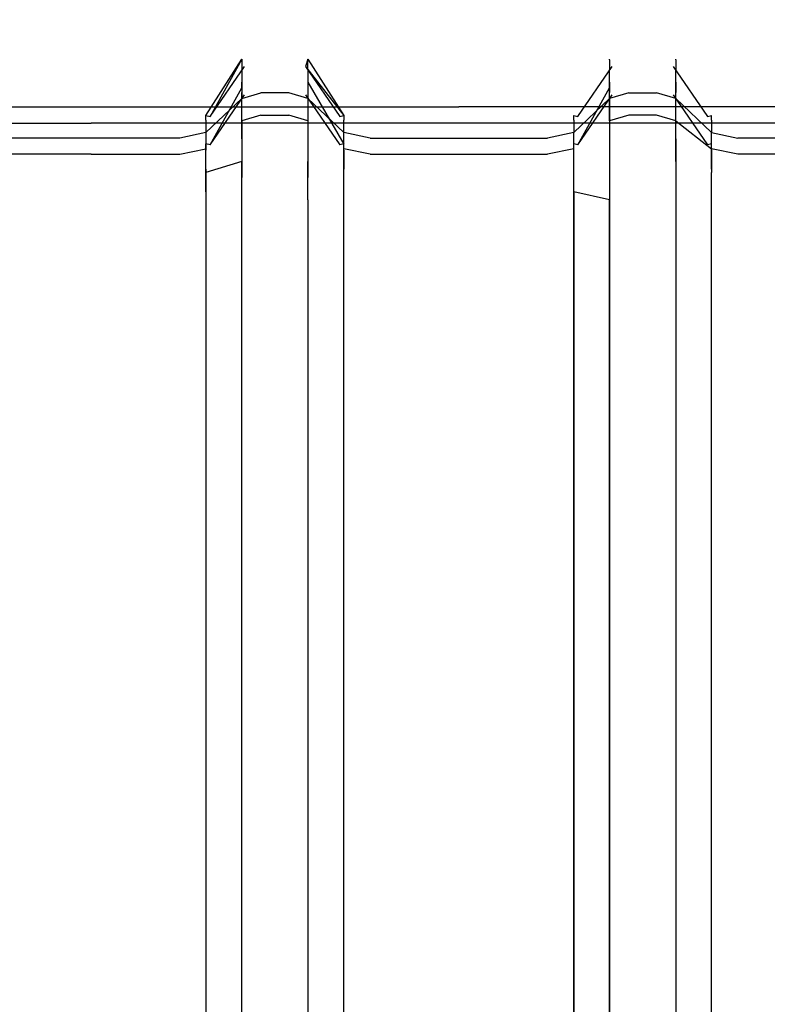
# Model space of a CAD drawing. Units: inches. Extents: x 0 to 1060, y -507 to 0.
# Drawn here: x 735 to 785, y -309 to -243 of the extents above; entities that cross this region are included whole.
import ezdxf

# ---------------------------------------------------------------- set-up
doc = ezdxf.new("R2010")
doc.units = ezdxf.units.IN
doc.header["$MEASUREMENT"] = 0
doc.layers.add('WKLAD', color=254, linetype='Continuous')

msp = doc.modelspace()

# ---------------------------------------------------------------- linework, layer by layer
at = {"layer": 'WKLAD'}
for points, invisible_edges in [([(730.647, -240.923, 22.432), (739.515, -246.138, 21.036), (739.515, -240.257, 22.611), (733.085, -239.084, 22.925)], 15), ([(739.515, -246.138, 21.036), (748.367, -240.923, 22.432), (745.929, -239.084, 22.925), (739.515, -240.257, 22.611)], 15), ([(739.515, -245.991, 19.132), (739.515, -240.257, 20.61), (745.929, -239.084, 20.924), (748.367, -240.923, 20.432)], 15), ([(755.295, -240.923, 20.432), (757.733, -239.084, 20.924), (764.162, -240.257, 20.61), (764.162, -245.991, 19.132)], 15), ([(755.295, -240.923, 22.432), (764.162, -246.138, 21.036), (764.162, -240.257, 22.611), (757.733, -239.084, 22.925)], 15), ([(764.162, -246.138, 21.036), (773.014, -240.923, 22.432), (770.576, -239.084, 22.925), (764.162, -240.257, 22.611)], 15), ([(764.162, -245.991, 19.132), (764.162, -240.257, 20.61), (770.576, -239.084, 20.924), (773.014, -240.923, 20.432)], 15), ([(779.942, -240.923, 22.432), (788.81, -246.138, 21.036), (788.81, -240.257, 22.611), (782.38, -239.084, 22.925)], 15), ([(714.867, -245.991, 19.132), (730.647, -240.923, 20.432), (739.515, -240.257, 20.61), (739.515, -245.991, 19.132)], 15), ([(764.162, -245.991, 19.132), (779.942, -240.923, 20.432), (788.81, -240.257, 20.61), (788.81, -245.991, 19.132)], 15), ([(730.647, -240.923, 22.432), (714.867, -246.138, 21.036), (739.515, -246.138, 21.036), (730.647, -240.923, 22.432)], 15), ([(764.162, -245.991, 19.132), (739.515, -245.991, 19.132), (755.295, -240.923, 20.432), (764.162, -245.991, 19.132)], 15), ([(755.295, -240.923, 20.432), (739.515, -245.991, 19.132), (748.367, -240.923, 20.432), (755.295, -240.923, 20.432)], 15), ([(748.367, -240.923, 22.432), (739.515, -246.138, 21.036), (755.295, -240.923, 22.432), (748.367, -240.923, 22.432)], 15), ([(755.295, -240.923, 22.432), (739.515, -246.138, 21.036), (764.162, -246.138, 21.036), (755.295, -240.923, 22.432)], 15), ([(779.942, -240.923, 20.432), (764.162, -245.991, 19.132), (773.014, -240.923, 20.432), (779.942, -240.923, 20.432)], 15), ([(773.014, -240.923, 22.432), (764.162, -246.138, 21.036), (779.942, -240.923, 22.432), (773.014, -240.923, 22.432)], 15), ([(779.942, -240.923, 22.432), (764.162, -246.138, 21.036), (788.81, -246.138, 21.036), (779.942, -240.923, 22.432)], 15), ([(750.896, -245.002, 35.92), (749.617, -245.618, 35.677), (749.618, -245.647, 78.322), (750.896, -245.034, 78.394)], 13), ([(749.617, -245.618, 35.677), (750.896, -245.002, 35.92), (751.252, -245.364, 34.643), (749.789, -246.096, 34.198)], 15), ([(750.896, -245.034, 78.394), (749.618, -245.647, 78.322), (749.618, -246.331, 80.814), (750.896, -245.779, 81.09)], 13), ([(751.252, -245.364, 34.643), (751.831, -245.979, 33.646), (749.789, -246.096, 34.198), (751.252, -245.364, 34.643)], 15), ([(752.765, -245.034, 78.394), (752.765, -245.002, 35.92), (750.896, -245.002, 35.92), (750.896, -245.034, 78.394)], 15), ([(752.765, -245.002, 35.92), (752.41, -245.364, 34.643), (751.252, -245.364, 34.643), (750.896, -245.002, 35.92)], 15), ([(752.765, -245.779, 81.09), (752.765, -245.034, 78.394), (750.896, -245.034, 78.394), (750.896, -245.779, 81.09)], 15), ([(751.252, -245.364, 34.643), (752.41, -245.364, 34.643), (751.831, -245.979, 33.646), (751.252, -245.364, 34.643)], 15), ([(752.41, -245.364, 34.643), (753.872, -246.096, 34.198), (753.231, -246.617, 33.399), (751.831, -245.979, 33.646)], 15), ([(753.872, -246.096, 34.198), (752.41, -245.364, 34.643), (752.765, -245.002, 35.92), (754.045, -245.618, 35.677)], 7), ([(752.765, -245.034, 78.394), (754.043, -245.647, 78.322), (754.045, -245.618, 35.677), (752.765, -245.002, 35.92)], 13), ([(752.765, -245.779, 81.09), (754.043, -246.33, 80.814), (754.043, -245.647, 78.322), (752.765, -245.034, 78.394)], 13), ([(774.264, -245.618, 35.677), (775.544, -245.002, 35.92), (775.899, -245.364, 34.643), (774.436, -246.096, 34.198)], 15), ([(775.544, -245.002, 35.92), (774.264, -245.618, 35.677), (774.265, -245.647, 78.322), (775.544, -245.034, 78.394)], 15), ([(775.544, -245.034, 78.394), (774.265, -245.647, 78.322), (774.265, -246.331, 80.814), (775.544, -245.779, 81.09)], 13), ([(776.478, -245.979, 33.646), (775.078, -246.617, 33.399), (774.436, -246.096, 34.198), (775.899, -245.364, 34.643)], 15), ([(777.412, -245.034, 78.394), (777.412, -245.002, 35.92), (775.544, -245.002, 35.92), (775.544, -245.034, 78.394)], 15), ([(777.412, -245.002, 35.92), (777.057, -245.364, 34.643), (775.899, -245.364, 34.643), (775.544, -245.002, 35.92)], 15), ([(777.412, -245.779, 81.09), (777.412, -245.034, 78.394), (775.544, -245.034, 78.394), (775.544, -245.779, 81.09)], 15), ([(775.899, -245.364, 34.643), (777.057, -245.364, 34.643), (776.478, -245.979, 33.646), (775.899, -245.364, 34.643)], 15), ([(777.057, -245.364, 34.643), (778.52, -246.096, 34.198), (777.879, -246.617, 33.399), (776.478, -245.979, 33.646)], 15), ([(778.52, -246.096, 34.198), (777.057, -245.364, 34.643), (777.412, -245.002, 35.92), (778.692, -245.618, 35.677)], 15), ([(777.412, -245.034, 78.394), (778.691, -245.647, 78.322), (778.692, -245.618, 35.677), (777.412, -245.002, 35.92)], 13), ([(777.412, -245.779, 81.09), (778.691, -246.33, 80.814), (778.691, -245.647, 78.322), (777.412, -245.034, 78.394)], 15), ([(714.867, -245.991, 19.132), (739.515, -245.991, 19.132), (739.515, -247.416, 19.093), (714.867, -247.416, 19.093)], 15), ([(739.515, -247.562, 20.997), (739.515, -246.138, 21.036), (714.867, -246.138, 21.036), (714.867, -247.562, 20.997)], 15), ([(739.515, -245.991, 19.132), (764.162, -245.991, 19.132), (764.162, -247.416, 19.093), (739.515, -247.416, 19.093)], 15), ([(764.162, -247.562, 20.997), (764.162, -246.138, 21.036), (739.515, -246.138, 21.036), (739.515, -247.562, 20.997)], 15), ([(749.618, -245.647, 78.322), (749.617, -245.618, 35.677), (747.209, -249.383, 32.724), (747.208, -249.387, 77.882)], 15), ([(749.618, -246.331, 80.814), (749.618, -245.647, 78.322), (747.208, -249.387, 77.882), (747.208, -249.697, 79.125)], 15), ([(747.209, -249.383, 32.724), (749.617, -245.618, 35.677), (747.487, -249.449, 31.465), (747.209, -249.383, 32.724)], 12), ([(747.487, -249.449, 31.465), (749.617, -245.618, 35.677), (749.789, -246.096, 34.198), (747.487, -249.449, 31.465)], 15), ([(749.789, -246.096, 34.198), (750.43, -246.617, 33.399), (748.476, -249.431, 30.913), (747.487, -249.449, 31.465)], 7), ([(750.896, -245.779, 81.09), (749.618, -246.331, 80.814), (749.618, -248.238, 83.113), (750.896, -247.863, 83.603)], 9), ([(750.43, -246.617, 33.399), (749.789, -246.096, 34.198), (751.831, -245.979, 33.646), (751.831, -246.959, 32.547)], 15), ([(752.765, -247.863, 83.603), (752.765, -245.779, 81.09), (750.896, -245.779, 81.09), (750.896, -247.863, 83.603)], 15), ([(751.831, -246.959, 32.547), (751.831, -245.979, 33.646), (753.231, -246.617, 33.399), (751.831, -246.959, 32.547)], 15), ([(752.765, -247.863, 83.603), (754.043, -248.238, 83.113), (754.043, -246.33, 80.814), (752.765, -245.779, 81.09)], 15), ([(753.231, -246.617, 33.399), (753.872, -246.096, 34.198), (756.175, -249.449, 31.465), (755.186, -249.431, 30.913)], 13), ([(756.453, -249.383, 32.724), (753.872, -246.096, 34.198), (754.045, -245.618, 35.677), (756.453, -249.383, 32.724)], 11), ([(756.175, -249.449, 31.465), (753.872, -246.096, 34.198), (756.453, -249.383, 32.724), (756.175, -249.449, 31.465)], 13), ([(754.045, -245.618, 35.677), (754.043, -245.647, 78.322), (756.454, -249.387, 77.882), (756.453, -249.383, 32.724)], 15), ([(754.043, -245.647, 78.322), (754.043, -246.33, 80.814), (756.454, -249.697, 79.125), (756.454, -249.387, 77.882)], 15), ([(764.162, -245.991, 19.132), (788.81, -245.991, 19.132), (788.81, -247.416, 19.093), (764.162, -247.416, 19.093)], 15), ([(788.81, -247.562, 20.997), (788.81, -246.138, 21.036), (764.162, -246.138, 21.036), (764.162, -247.562, 20.997)], 15), ([(774.265, -245.647, 78.322), (774.264, -245.618, 35.677), (771.856, -249.383, 32.724), (771.855, -249.387, 77.882)], 10), ([(774.265, -246.331, 80.814), (774.265, -245.647, 78.322), (771.855, -249.387, 77.882), (771.855, -249.697, 79.125)], 15), ([(771.856, -249.383, 32.724), (774.264, -245.618, 35.677), (772.134, -249.449, 31.465), (771.856, -249.383, 32.724)], 15), ([(772.134, -249.449, 31.465), (774.264, -245.618, 35.677), (774.436, -246.096, 34.198), (772.134, -249.449, 31.465)], 15), ([(774.436, -246.096, 34.198), (775.078, -246.617, 33.399), (773.124, -249.431, 30.913), (772.134, -249.449, 31.465)], 7), ([(775.544, -245.779, 81.09), (774.265, -246.331, 80.814), (774.265, -248.238, 83.113), (775.544, -247.863, 83.603)], 15), ([(776.478, -246.959, 32.547), (775.078, -246.617, 33.399), (776.478, -245.979, 33.646), (776.478, -246.959, 32.547)], 15), ([(777.412, -247.863, 83.603), (777.412, -245.779, 81.09), (775.544, -245.779, 81.09), (775.544, -247.863, 83.603)], 7), ([(776.478, -246.959, 32.547), (776.478, -245.979, 33.646), (777.879, -246.617, 33.399), (776.478, -246.959, 32.547)], 15), ([(777.412, -247.863, 83.603), (778.691, -248.238, 83.113), (778.691, -246.33, 80.814), (777.412, -245.779, 81.09)], 13), ([(777.879, -246.617, 33.399), (778.52, -246.096, 34.198), (780.822, -249.449, 31.465), (779.833, -249.431, 30.913)], 13), ([(781.1, -249.383, 32.724), (778.52, -246.096, 34.198), (778.692, -245.618, 35.677), (781.1, -249.383, 32.724)], 15), ([(780.822, -249.449, 31.465), (778.52, -246.096, 34.198), (781.1, -249.383, 32.724), (780.822, -249.449, 31.465)], 15), ([(778.692, -245.618, 35.677), (778.691, -245.647, 78.322), (781.101, -249.387, 77.882), (781.1, -249.383, 32.724)], 15), ([(778.691, -245.647, 78.322), (778.691, -246.33, 80.814), (781.101, -249.697, 79.125), (781.101, -249.387, 77.882)], 10), ([(749.618, -248.238, 83.113), (749.618, -246.331, 80.814), (747.208, -249.697, 79.125), (747.208, -250.527, 80.123)], 11), ([(750.43, -246.617, 33.399), (751.831, -246.959, 32.547), (750.139, -249.383, 30.468), (748.476, -249.431, 30.913)], 15), ([(749.618, -247.155, 76.321), (749.617, -247.527, 35.089), (750.896, -246.911, 35.332), (750.896, -246.542, 76.393)], 15), ([(749.618, -247.838, 78.813), (749.618, -247.155, 76.321), (750.896, -246.542, 76.393), (750.896, -247.286, 79.09)], 15), ([(750.896, -246.542, 76.393), (752.765, -246.542, 76.393), (752.765, -247.286, 79.09), (750.896, -247.286, 79.09)], 15), ([(750.896, -246.911, 35.332), (752.765, -246.911, 35.332), (752.765, -246.542, 76.393), (750.896, -246.542, 76.393)], 15), ([(751.831, -246.959, 32.547), (753.231, -246.617, 33.399), (755.186, -249.431, 30.913), (753.522, -249.383, 30.468)], 15), ([(754.043, -247.155, 76.321), (754.043, -247.838, 78.813), (752.765, -247.286, 79.09), (752.765, -246.542, 76.393)], 14), ([(754.045, -247.527, 35.089), (754.043, -247.155, 76.321), (752.765, -246.542, 76.393), (752.765, -246.911, 35.332)], 15), ([(754.043, -246.33, 80.814), (754.043, -248.238, 83.113), (756.454, -250.527, 80.123), (756.454, -249.697, 79.125)], 10), ([(774.265, -248.238, 83.113), (774.265, -246.331, 80.814), (771.855, -249.697, 79.125), (771.855, -250.528, 80.123)], 2), ([(775.078, -246.617, 33.399), (776.478, -246.959, 32.547), (774.787, -249.383, 30.468), (773.124, -249.431, 30.913)], 15), ([(774.265, -247.155, 76.321), (774.264, -247.527, 35.089), (775.544, -246.911, 35.332), (775.544, -246.542, 76.393)], 14), ([(774.265, -247.838, 78.813), (774.265, -247.155, 76.321), (775.544, -246.542, 76.393), (775.544, -247.287, 79.09)], 15), ([(775.544, -246.542, 76.393), (777.412, -246.542, 76.393), (777.412, -247.286, 79.09), (775.544, -247.287, 79.09)], 15), ([(775.544, -246.911, 35.332), (777.412, -246.911, 35.332), (777.412, -246.542, 76.393), (775.544, -246.542, 76.393)], 15), ([(776.478, -246.959, 32.547), (777.879, -246.617, 33.399), (779.833, -249.431, 30.913), (778.169, -249.383, 30.468)], 15), ([(778.692, -247.527, 35.089), (778.691, -247.155, 76.321), (777.412, -246.542, 76.393), (777.412, -246.911, 35.332)], 14), ([(778.691, -247.155, 76.321), (778.691, -247.838, 78.813), (777.412, -247.286, 79.09), (777.412, -246.542, 76.393)], 14), ([(778.691, -246.33, 80.814), (778.691, -248.238, 83.113), (781.101, -250.527, 80.123), (781.101, -249.697, 79.125)], 15), ([(714.867, -249.905, 20.05), (714.867, -247.416, 19.093), (739.515, -247.416, 19.093), (739.515, -249.905, 20.05)], 15), ([(739.515, -249.905, 20.05), (739.515, -247.416, 19.093), (764.162, -247.416, 19.093), (764.162, -249.905, 20.05)], 7), ([(747.208, -251.301, 75.881), (749.618, -247.155, 76.321), (749.618, -247.838, 78.813), (747.208, -251.307, 77.125)], 5), ([(747.209, -251.293, 32.136), (749.617, -247.527, 35.089), (749.618, -247.155, 76.321), (747.208, -251.301, 75.881)], 5), ([(747.209, -251.293, 32.136), (747.487, -251.358, 30.877), (749.617, -247.527, 35.089), (747.209, -251.293, 32.136)], 13), ([(749.617, -247.527, 35.089), (747.487, -251.358, 30.877), (749.789, -248.005, 33.61), (749.617, -247.527, 35.089)], 13), ([(751.252, -247.273, 34.055), (750.896, -246.911, 35.332), (749.617, -247.527, 35.089), (749.789, -248.005, 33.61)], 15), ([(749.618, -249.746, 81.112), (749.618, -247.838, 78.813), (750.896, -247.286, 79.09), (750.896, -249.371, 81.602)], 6), ([(751.252, -247.273, 34.055), (749.789, -248.005, 33.61), (751.831, -247.888, 33.058), (751.252, -247.273, 34.055)], 15), ([(750.139, -249.383, 30.468), (751.831, -246.959, 32.547), (753.522, -249.383, 30.468), (750.139, -249.383, 30.468)], 15), ([(751.252, -247.273, 34.055), (752.41, -247.273, 34.055), (752.765, -246.911, 35.332), (750.896, -246.911, 35.332)], 15), ([(750.896, -247.286, 79.09), (752.765, -247.286, 79.09), (752.765, -249.371, 81.602), (750.896, -249.371, 81.602)], 15), ([(751.252, -247.273, 34.055), (751.831, -247.888, 33.058), (752.41, -247.273, 34.055), (751.252, -247.273, 34.055)], 15), ([(753.231, -248.526, 32.811), (753.872, -248.005, 33.61), (752.41, -247.273, 34.055), (751.831, -247.888, 33.058)], 15), ([(752.765, -246.911, 35.332), (752.41, -247.273, 34.055), (753.872, -248.005, 33.61), (754.045, -247.527, 35.089)], 15), ([(754.043, -247.838, 78.813), (754.043, -249.746, 81.112), (752.765, -249.371, 81.602), (752.765, -247.286, 79.09)], 12), ([(753.872, -248.005, 33.61), (756.453, -251.293, 32.136), (754.045, -247.527, 35.089), (753.872, -248.005, 33.61)], 15), ([(756.454, -251.301, 75.881), (756.454, -251.307, 77.125), (754.043, -247.155, 76.321), (756.454, -251.301, 75.881)], 10), ([(756.454, -251.301, 75.881), (754.043, -247.155, 76.321), (754.045, -247.527, 35.089), (756.453, -251.293, 32.136)], 13), ([(756.454, -251.612, 78.661), (754.043, -247.838, 78.813), (754.043, -247.155, 76.321), (756.454, -251.307, 77.125)], 15), ([(764.162, -249.905, 20.05), (764.162, -247.416, 19.093), (788.81, -247.416, 19.093), (788.81, -249.905, 20.05)], 7), ([(771.855, -251.301, 75.881), (774.265, -247.155, 76.321), (774.265, -247.838, 78.813), (771.855, -251.307, 77.125)], 13), ([(771.856, -251.293, 32.136), (774.264, -247.527, 35.089), (774.265, -247.155, 76.321), (771.855, -251.301, 75.881)], 15), ([(771.856, -251.293, 32.136), (772.134, -251.358, 30.877), (774.264, -247.527, 35.089), (771.856, -251.293, 32.136)], 13), ([(774.264, -247.527, 35.089), (772.134, -251.358, 30.877), (774.436, -248.005, 33.61), (774.264, -247.527, 35.089)], 13), ([(775.899, -247.273, 34.055), (775.544, -246.911, 35.332), (774.264, -247.527, 35.089), (774.436, -248.005, 33.61)], 15), ([(774.265, -249.746, 81.112), (774.265, -247.838, 78.813), (775.544, -247.287, 79.09), (775.544, -249.371, 81.602)], 6), ([(774.436, -248.005, 33.61), (775.078, -248.526, 32.811), (776.478, -247.888, 33.058), (775.899, -247.273, 34.055)], 15), ([(774.787, -249.383, 30.468), (776.478, -246.959, 32.547), (778.169, -249.383, 30.468), (774.787, -249.383, 30.468)], 15), ([(775.899, -247.273, 34.055), (777.057, -247.273, 34.055), (777.412, -246.911, 35.332), (775.544, -246.911, 35.332)], 15), ([(775.544, -247.287, 79.09), (777.412, -247.286, 79.09), (777.412, -249.371, 81.602), (775.544, -249.371, 81.602)], 11), ([(775.899, -247.273, 34.055), (776.478, -247.888, 33.058), (777.057, -247.273, 34.055), (775.899, -247.273, 34.055)], 15), ([(777.879, -248.526, 32.811), (778.52, -248.005, 33.61), (777.057, -247.273, 34.055), (776.478, -247.888, 33.058)], 15), ([(777.412, -246.911, 35.332), (777.057, -247.273, 34.055), (778.52, -248.005, 33.61), (778.692, -247.527, 35.089)], 15), ([(778.691, -247.838, 78.813), (778.691, -249.746, 81.112), (777.412, -249.371, 81.602), (777.412, -247.286, 79.09)], 13), ([(778.52, -248.005, 33.61), (781.1, -251.293, 32.136), (778.692, -247.527, 35.089), (778.52, -248.005, 33.61)], 15), ([(781.101, -251.301, 75.881), (778.691, -247.155, 76.321), (778.692, -247.527, 35.089), (781.1, -251.293, 32.136)], 15), ([(781.101, -251.307, 77.125), (778.691, -247.838, 78.813), (778.691, -247.155, 76.321), (781.101, -251.301, 75.881)], 15), ([(739.515, -247.562, 20.997), (714.867, -247.562, 20.997), (714.867, -248.799, 21.569), (739.515, -248.799, 21.569)], 11), ([(764.162, -247.562, 20.997), (739.515, -247.562, 20.997), (739.515, -248.799, 21.569), (764.162, -248.799, 21.569)], 11), ([(747.208, -251.307, 77.125), (749.618, -247.838, 78.813), (749.618, -249.746, 81.112), (747.208, -251.612, 78.661)], 7), ([(748.476, -251.341, 30.325), (750.43, -248.526, 32.811), (749.789, -248.005, 33.61), (747.487, -251.358, 30.877)], 15), ([(750.896, -247.863, 83.603), (749.618, -248.238, 83.113), (749.618, -250.954, 84.355), (750.896, -250.831, 84.96)], 15), ([(749.789, -248.005, 33.61), (750.43, -248.526, 32.811), (751.831, -248.868, 31.958), (751.831, -247.888, 33.058)], 15), ([(752.765, -250.831, 84.96), (752.765, -247.863, 83.603), (750.896, -247.863, 83.603), (750.896, -250.831, 84.96)], 13), ([(751.831, -248.868, 31.958), (753.231, -248.526, 32.811), (751.831, -247.888, 33.058), (751.831, -248.868, 31.958)], 15), ([(752.765, -250.831, 84.96), (754.043, -250.954, 84.355), (754.043, -248.238, 83.113), (752.765, -247.863, 83.603)], 11), ([(756.175, -251.358, 30.877), (753.872, -248.005, 33.61), (753.231, -248.526, 32.811), (755.186, -251.341, 30.325)], 15), ([(756.175, -251.358, 30.877), (756.453, -251.293, 32.136), (753.872, -248.005, 33.61), (756.175, -251.358, 30.877)], 11), ([(754.043, -247.838, 78.813), (756.454, -251.612, 78.661), (754.043, -249.746, 81.112), (754.043, -247.838, 78.813)], 15), ([(788.81, -247.562, 20.997), (764.162, -247.562, 20.997), (764.162, -248.799, 21.569), (788.81, -248.799, 21.569)], 15), ([(771.855, -251.307, 77.125), (774.265, -247.838, 78.813), (774.265, -249.746, 81.112), (771.855, -251.612, 78.661)], 7), ([(773.124, -251.341, 30.325), (775.078, -248.526, 32.811), (774.436, -248.005, 33.61), (772.134, -251.358, 30.877)], 15), ([(775.544, -247.863, 83.603), (774.265, -248.238, 83.113), (774.265, -250.954, 84.355), (775.544, -250.831, 84.96)], 12), ([(776.478, -248.868, 31.958), (776.478, -247.888, 33.058), (775.078, -248.526, 32.811), (776.478, -248.868, 31.958)], 15), ([(777.412, -250.831, 84.96), (777.412, -247.863, 83.603), (775.544, -247.863, 83.603), (775.544, -250.831, 84.96)], 15), ([(776.478, -248.868, 31.958), (777.879, -248.526, 32.811), (776.478, -247.888, 33.058), (776.478, -248.868, 31.958)], 15), ([(777.412, -250.831, 84.96), (778.691, -250.954, 84.355), (778.691, -248.238, 83.113), (777.412, -247.863, 83.603)], 9), ([(780.822, -251.358, 30.877), (778.52, -248.005, 33.61), (777.879, -248.526, 32.811), (779.833, -251.341, 30.325)], 15), ([(780.822, -251.358, 30.877), (781.1, -251.293, 32.136), (778.52, -248.005, 33.61), (780.822, -251.358, 30.877)], 11), ([(781.101, -251.612, 78.661), (778.691, -249.746, 81.112), (778.691, -247.838, 78.813), (781.101, -251.307, 77.125)], 15), ([(739.515, -249.671, 22.616), (739.515, -248.799, 21.569), (714.867, -248.799, 21.569), (714.867, -249.671, 22.616)], 15), ([(764.162, -249.671, 22.616), (764.162, -248.799, 21.569), (739.515, -248.799, 21.569), (739.515, -249.671, 22.616)], 15), ([(749.618, -250.954, 84.355), (749.618, -248.238, 83.113), (747.208, -250.527, 80.123), (747.208, -251.707, 80.665)], 8), ([(750.139, -251.292, 29.88), (751.831, -248.868, 31.958), (750.43, -248.526, 32.811), (748.476, -251.341, 30.325)], 15), ([(755.186, -251.341, 30.325), (753.231, -248.526, 32.811), (751.831, -248.868, 31.958), (753.522, -251.292, 29.88)], 15), ([(754.043, -248.238, 83.113), (754.043, -250.954, 84.355), (756.454, -251.707, 80.665), (756.454, -250.527, 80.123)], 2), ([(788.81, -249.671, 22.616), (788.81, -248.799, 21.569), (764.162, -248.799, 21.569), (764.162, -249.671, 22.616)], 13), ([(774.265, -250.954, 84.355), (774.265, -248.238, 83.113), (771.855, -250.528, 80.123), (771.855, -251.707, 80.665)], 15), ([(774.787, -251.292, 29.88), (776.478, -248.868, 31.958), (775.078, -248.526, 32.811), (773.124, -251.341, 30.325)], 15), ([(779.833, -251.341, 30.325), (777.879, -248.526, 32.811), (776.478, -248.868, 31.958), (778.169, -251.292, 29.88)], 15), ([(778.691, -248.238, 83.113), (778.691, -250.954, 84.355), (781.101, -251.707, 80.665), (781.101, -250.527, 80.123)], 3), ([(745.451, -250, 31.017), (747.209, -249.383, 32.724), (747.487, -249.449, 31.465), (745.451, -250, 31.017)], 13), ([(747.209, -249.383, 32.724), (745.451, -250, 31.017), (745.451, -250, 77.809), (747.208, -249.387, 77.882)], 7), ([(747.208, -249.387, 77.882), (745.451, -250, 77.809), (745.451, -250.248, 78.849), (747.208, -249.697, 79.125)], 7), ([(748.476, -249.431, 30.913), (748.367, -250, 29.113), (745.451, -250, 31.017), (747.487, -249.449, 31.465)], 15), ([(748.367, -250, 29.113), (748.476, -249.431, 30.913), (750.139, -249.383, 30.468), (748.367, -250, 29.113)], 15), ([(750.139, -249.383, 30.468), (753.522, -249.383, 30.468), (748.367, -250, 29.113), (750.139, -249.383, 30.468)], 15), ([(748.367, -250, 29.113), (753.522, -249.383, 30.468), (755.294, -250, 29.113), (748.367, -250, 29.113)], 15), ([(749.618, -252.462, 82.354), (749.618, -249.746, 81.112), (750.896, -249.371, 81.602), (750.896, -252.339, 82.959)], 15), ([(750.139, -251.292, 29.88), (753.522, -251.292, 29.88), (751.831, -248.868, 31.958), (750.139, -251.292, 29.88)], 15), ([(750.896, -249.371, 81.602), (752.765, -249.371, 81.602), (752.765, -252.339, 82.959), (750.896, -252.339, 82.959)], 14), ([(754.043, -249.746, 81.112), (754.043, -252.462, 82.354), (752.765, -252.339, 82.959), (752.765, -249.371, 81.602)], 14), ([(755.186, -249.431, 30.913), (755.294, -250, 29.113), (753.522, -249.383, 30.468), (755.186, -249.431, 30.913)], 15), ([(756.175, -249.449, 31.465), (758.21, -250, 31.017), (755.294, -250, 29.113), (755.186, -249.431, 30.913)], 15), ([(756.453, -249.383, 32.724), (758.21, -250, 31.017), (756.175, -249.449, 31.465), (756.453, -249.383, 32.724)], 11), ([(756.454, -249.387, 77.882), (758.21, -250, 77.809), (758.21, -250, 31.017), (756.453, -249.383, 32.724)], 7), ([(756.454, -249.697, 79.125), (758.21, -250.248, 78.849), (758.21, -250, 77.809), (756.454, -249.387, 77.882)], 7), ([(771.856, -249.383, 32.724), (770.099, -250, 31.017), (770.099, -250, 77.809), (771.855, -249.387, 77.882)], 15), ([(770.099, -250, 31.017), (771.856, -249.383, 32.724), (772.134, -249.449, 31.465), (770.099, -250, 31.017)], 13), ([(771.855, -249.387, 77.882), (770.099, -250, 77.809), (770.099, -250.248, 78.849), (771.855, -249.697, 79.125)], 7), ([(773.124, -249.431, 30.913), (773.014, -250, 29.113), (770.099, -250, 31.017), (772.134, -249.449, 31.465)], 15), ([(773.014, -250, 29.113), (773.124, -249.431, 30.913), (774.787, -249.383, 30.468), (773.014, -250, 29.113)], 15), ([(774.787, -249.383, 30.468), (778.169, -249.383, 30.468), (773.014, -250, 29.113), (774.787, -249.383, 30.468)], 15), ([(773.014, -250, 29.113), (778.169, -249.383, 30.468), (779.942, -250, 29.113), (773.014, -250, 29.113)], 15), ([(774.265, -252.462, 82.354), (774.265, -249.746, 81.112), (775.544, -249.371, 81.602), (775.544, -252.339, 82.959)], 15), ([(774.787, -251.292, 29.88), (778.169, -251.292, 29.88), (776.478, -248.868, 31.958), (774.787, -251.292, 29.88)], 15), ([(775.544, -249.371, 81.602), (777.412, -249.371, 81.602), (777.412, -252.339, 82.959), (775.544, -252.339, 82.959)], 15), ([(778.691, -249.746, 81.112), (778.691, -252.462, 82.354), (777.412, -252.339, 82.959), (777.412, -249.371, 81.602)], 15), ([(779.833, -249.431, 30.913), (779.942, -250, 29.113), (778.169, -249.383, 30.468), (779.833, -249.431, 30.913)], 15), ([(780.822, -249.449, 31.465), (782.858, -250, 31.017), (779.942, -250, 29.113), (779.833, -249.431, 30.913)], 15), ([(781.1, -249.383, 32.724), (782.858, -250, 31.017), (780.822, -249.449, 31.465), (781.1, -249.383, 32.724)], 11), ([(781.101, -249.387, 77.882), (782.858, -250, 77.809), (782.858, -250, 31.017), (781.1, -249.383, 32.724)], 7), ([(781.101, -249.697, 79.125), (782.858, -250.248, 78.849), (782.858, -250, 77.809), (781.101, -249.387, 77.882)], 15), ([(714.867, -250, 24.003), (739.515, -250, 24.003), (739.515, -249.671, 22.616), (714.867, -249.671, 22.616)], 15), ([(714.867, -249.905, 20.05), (739.515, -249.905, 20.05), (739.515, -251.577, 22.465), (714.867, -251.577, 22.465)], 14), ([(739.515, -250, 24.003), (714.867, -250, 24.003), (714.867, -250, 29.803), (723.719, -250, 29.113)], 15), ([(730.647, -250, 29.113), (739.515, -250, 24.003), (723.719, -250, 29.113), (730.647, -250, 29.113)], 15), ([(739.515, -250, 29.803), (739.515, -250, 24.003), (730.647, -250, 29.113), (733.563, -250, 31.017)], 15), ([(739.515, -250, 77.809), (745.451, -250, 77.809), (739.515, -250, 29.803), (733.563, -250, 31.017)], 15), ([(733.563, -250, 77.809), (733.563, -250.248, 78.849), (739.515, -250.248, 78.849), (739.515, -250, 77.809)], 15), ([(739.515, -250, 77.809), (733.563, -250, 31.017), (733.563, -250, 77.809), (739.515, -250, 77.809)], 15), ([(739.515, -250, 24.003), (764.162, -250, 24.003), (764.162, -249.671, 22.616), (739.515, -249.671, 22.616)], 15), ([(739.515, -249.905, 20.05), (764.162, -249.905, 20.05), (764.162, -251.577, 22.465), (739.515, -251.577, 22.465)], 15), ([(745.451, -250.248, 78.849), (745.451, -250, 77.809), (739.515, -250, 77.809), (739.515, -250.248, 78.849)], 15), ([(764.162, -250, 24.003), (739.515, -250, 24.003), (739.515, -250, 29.803), (748.367, -250, 29.113)], 15), ([(745.451, -250, 31.017), (739.515, -250, 29.803), (745.451, -250, 77.809), (745.451, -250, 31.017)], 15), ([(745.451, -250, 31.017), (748.367, -250, 29.113), (739.515, -250, 29.803), (745.451, -250, 31.017)], 15), ([(747.208, -249.697, 79.125), (745.451, -250.248, 78.849), (745.451, -250.903, 79.633), (747.208, -250.527, 80.123)], 15), ([(747.208, -251.612, 78.661), (749.618, -249.746, 81.112), (749.618, -252.462, 82.354), (747.208, -253.215, 78.543)], 1), ([(755.294, -250, 29.113), (764.162, -250, 24.003), (748.367, -250, 29.113), (755.294, -250, 29.113)], 15), ([(756.454, -253.215, 78.543), (754.043, -252.462, 82.354), (754.043, -249.746, 81.112), (756.454, -251.612, 78.661)], 15), ([(764.162, -250, 29.803), (764.162, -250, 24.003), (755.294, -250, 29.113), (758.21, -250, 31.017)], 15), ([(756.454, -250.527, 80.123), (758.21, -250.903, 79.633), (758.21, -250.248, 78.849), (756.454, -249.697, 79.125)], 15), ([(758.21, -250, 77.809), (758.21, -250.248, 78.849), (764.162, -250.248, 78.849), (764.162, -250, 77.809)], 15), ([(758.21, -250, 31.017), (758.21, -250, 77.809), (764.162, -250, 77.809), (764.162, -250, 29.803)], 15), ([(764.162, -250, 24.003), (788.81, -250, 24.003), (788.81, -249.671, 22.616), (764.162, -249.671, 22.616)], 15), ([(764.162, -249.905, 20.05), (788.81, -249.905, 20.05), (788.81, -251.577, 22.465), (764.162, -251.577, 22.465)], 15), ([(770.099, -250.248, 78.849), (770.099, -250, 77.809), (764.162, -250, 77.809), (764.162, -250.248, 78.849)], 15), ([(764.162, -250, 29.803), (764.162, -250, 77.809), (770.099, -250, 77.809), (770.099, -250, 31.017)], 15), ([(773.014, -250, 29.113), (764.162, -250, 24.003), (764.162, -250, 29.803), (770.099, -250, 31.017)], 15), ([(773.014, -250, 29.113), (788.81, -250, 24.003), (764.162, -250, 24.003), (773.014, -250, 29.113)], 15), ([(771.855, -249.697, 79.125), (770.099, -250.248, 78.849), (770.099, -250.903, 79.633), (771.855, -250.528, 80.123)], 15), ([(771.855, -251.612, 78.661), (774.265, -249.746, 81.112), (774.265, -252.462, 82.354), (771.855, -253.215, 78.543)], 5), ([(779.942, -250, 29.113), (788.81, -250, 24.003), (773.014, -250, 29.113), (779.942, -250, 29.113)], 15), ([(781.101, -253.215, 78.543), (778.691, -252.462, 82.354), (778.691, -249.746, 81.112), (781.101, -251.612, 78.661)], 1), ([(788.81, -250, 29.803), (788.81, -250, 24.003), (779.942, -250, 29.113), (782.858, -250, 31.017)], 15), ([(781.101, -250.527, 80.123), (782.858, -250.903, 79.633), (782.858, -250.248, 78.849), (781.101, -249.697, 79.125)], 6), ([(782.858, -250, 77.809), (782.858, -250.248, 78.849), (788.81, -250.248, 78.849), (788.81, -250, 77.809)], 15), ([(782.858, -250, 31.017), (782.858, -250, 77.809), (788.81, -250, 77.809), (788.81, -250, 29.803)], 15), ([(733.563, -250.248, 78.849), (733.563, -250.903, 79.633), (739.515, -250.903, 79.633), (739.515, -250.248, 78.849)], 15), ([(745.451, -250.903, 79.633), (745.451, -250.248, 78.849), (739.515, -250.248, 78.849), (739.515, -250.903, 79.633)], 15), ([(747.208, -250.527, 80.123), (745.451, -250.903, 79.633), (745.451, -251.831, 80.061), (747.208, -251.707, 80.665)], 14), ([(750.896, -250.831, 84.96), (749.618, -250.954, 84.355), (749.618, -253.536, 84.366), (750.896, -253.625, 84.976)], 13), ([(750.896, -250.831, 84.96), (750.896, -253.625, 84.976), (752.765, -253.625, 84.976), (752.765, -250.831, 84.96)], 15), ([(752.765, -253.625, 84.976), (754.043, -253.535, 84.366), (754.043, -250.954, 84.355), (752.765, -250.831, 84.96)], 15), ([(756.454, -251.707, 80.665), (758.21, -251.831, 80.061), (758.21, -250.903, 79.633), (756.454, -250.527, 80.123)], 11), ([(758.21, -250.248, 78.849), (758.21, -250.903, 79.633), (764.162, -250.903, 79.633), (764.162, -250.248, 78.849)], 13), ([(770.099, -250.903, 79.633), (770.099, -250.248, 78.849), (764.162, -250.248, 78.849), (764.162, -250.903, 79.633)], 7), ([(771.855, -250.528, 80.123), (770.099, -250.903, 79.633), (770.099, -251.831, 80.061), (771.855, -251.707, 80.665)], 6), ([(775.544, -250.831, 84.96), (774.265, -250.954, 84.355), (774.265, -253.536, 84.366), (775.544, -253.625, 84.976)], 13), ([(775.544, -250.831, 84.96), (775.544, -253.625, 84.976), (777.412, -253.625, 84.976), (777.412, -250.831, 84.96)], 15), ([(777.412, -253.625, 84.976), (778.691, -253.535, 84.366), (778.691, -250.954, 84.355), (777.412, -250.831, 84.96)], 15), ([(781.101, -251.707, 80.665), (782.858, -251.831, 80.061), (782.858, -250.903, 79.633), (781.101, -250.527, 80.123)], 15), ([(782.858, -250.248, 78.849), (782.858, -250.903, 79.633), (788.81, -250.903, 79.633), (788.81, -250.248, 78.849)], 15), ([(733.563, -250.903, 79.633), (733.563, -251.831, 80.061), (739.515, -251.831, 80.061), (739.515, -250.903, 79.633)], 7), ([(745.451, -251.831, 80.061), (745.451, -250.903, 79.633), (739.515, -250.903, 79.633), (739.515, -251.831, 80.061)], 13), ([(745.451, -251.909, 30.429), (747.487, -251.358, 30.877), (747.209, -251.293, 32.136), (745.451, -251.909, 30.429)], 13), ([(745.451, -251.914, 75.809), (745.451, -251.909, 30.429), (747.209, -251.293, 32.136), (747.208, -251.301, 75.881)], 15), ([(745.451, -251.859, 76.848), (745.451, -251.914, 75.809), (747.208, -251.301, 75.881), (747.208, -251.307, 77.125)], 15), ([(745.451, -251.987, 78.172), (745.451, -251.859, 76.848), (747.208, -251.307, 77.125), (747.208, -251.612, 78.661)], 15), ([(745.451, -251.909, 30.429), (748.367, -251.909, 28.525), (748.476, -251.341, 30.325), (747.487, -251.358, 30.877)], 15), ([(749.618, -253.536, 84.366), (749.618, -250.954, 84.355), (747.208, -251.707, 80.665), (747.208, -252.988, 80.64)], 15), ([(748.367, -251.909, 28.525), (750.139, -251.292, 29.88), (748.476, -251.341, 30.325), (748.367, -251.909, 28.525)], 15), ([(750.139, -251.292, 29.88), (748.367, -251.909, 28.525), (753.522, -251.292, 29.88), (750.139, -251.292, 29.88)], 15), ([(753.522, -251.292, 29.88), (748.367, -251.909, 28.525), (755.294, -251.909, 28.525), (753.522, -251.292, 29.88)], 15), ([(755.186, -251.341, 30.325), (753.522, -251.292, 29.88), (755.294, -251.909, 28.525), (755.186, -251.341, 30.325)], 15), ([(754.043, -250.954, 84.355), (754.043, -253.535, 84.366), (756.454, -252.988, 80.64), (756.454, -251.707, 80.665)], 14), ([(755.294, -251.909, 28.525), (758.21, -251.909, 30.429), (756.175, -251.358, 30.877), (755.186, -251.341, 30.325)], 15), ([(756.453, -251.293, 32.136), (756.175, -251.358, 30.877), (758.21, -251.909, 30.429), (756.453, -251.293, 32.136)], 14), ([(758.21, -251.909, 30.429), (758.21, -251.914, 75.809), (756.454, -251.301, 75.881), (756.453, -251.293, 32.136)], 11), ([(758.21, -251.914, 75.809), (758.21, -251.859, 76.848), (756.454, -251.307, 77.125), (756.454, -251.301, 75.881)], 15), ([(758.21, -251.859, 76.848), (758.21, -251.987, 78.172), (756.454, -251.612, 78.661), (756.454, -251.307, 77.125)], 9), ([(758.21, -250.903, 79.633), (758.21, -251.831, 80.061), (764.162, -251.831, 80.061), (764.162, -250.903, 79.633)], 15), ([(770.099, -251.831, 80.061), (770.099, -250.903, 79.633), (764.162, -250.903, 79.633), (764.162, -251.831, 80.061)], 15), ([(770.099, -251.909, 30.429), (772.134, -251.358, 30.877), (771.856, -251.293, 32.136), (770.099, -251.909, 30.429)], 13), ([(770.099, -251.914, 75.809), (770.099, -251.909, 30.429), (771.856, -251.293, 32.136), (771.855, -251.301, 75.881)], 11), ([(770.099, -251.859, 76.848), (770.099, -251.914, 75.809), (771.855, -251.301, 75.881), (771.855, -251.307, 77.125)], 11), ([(770.099, -251.987, 78.172), (770.099, -251.859, 76.848), (771.855, -251.307, 77.125), (771.855, -251.612, 78.661)], 7), ([(770.099, -251.909, 30.429), (773.014, -251.909, 28.525), (773.124, -251.341, 30.325), (772.134, -251.358, 30.877)], 15), ([(774.265, -253.536, 84.366), (774.265, -250.954, 84.355), (771.855, -251.707, 80.665), (771.855, -252.988, 80.64)], 15), ([(773.014, -251.909, 28.525), (774.787, -251.292, 29.88), (773.124, -251.341, 30.325), (773.014, -251.909, 28.525)], 15), ([(774.787, -251.292, 29.88), (773.014, -251.909, 28.525), (778.169, -251.292, 29.88), (774.787, -251.292, 29.88)], 15), ([(778.169, -251.292, 29.88), (773.014, -251.909, 28.525), (779.942, -251.909, 28.525), (778.169, -251.292, 29.88)], 15), ([(779.833, -251.341, 30.325), (778.169, -251.292, 29.88), (779.942, -251.909, 28.525), (779.833, -251.341, 30.325)], 15), ([(778.691, -250.954, 84.355), (778.691, -253.535, 84.366), (781.101, -252.988, 80.64), (781.101, -251.707, 80.665)], 10), ([(779.942, -251.909, 28.525), (782.858, -251.909, 30.429), (780.822, -251.358, 30.877), (779.833, -251.341, 30.325)], 15), ([(781.1, -251.293, 32.136), (780.822, -251.358, 30.877), (782.858, -251.909, 30.429), (781.1, -251.293, 32.136)], 14), ([(782.858, -251.909, 30.429), (782.858, -251.914, 75.809), (781.101, -251.301, 75.881), (781.1, -251.293, 32.136)], 11), ([(782.858, -251.914, 75.809), (782.858, -251.859, 76.848), (781.101, -251.307, 77.125), (781.101, -251.301, 75.881)], 11), ([(782.858, -251.859, 76.848), (782.858, -251.987, 78.172), (781.101, -251.612, 78.661), (781.101, -251.307, 77.125)], 9), ([(782.858, -250.903, 79.633), (782.858, -251.831, 80.061), (788.81, -251.831, 80.061), (788.81, -250.903, 79.633)], 7), ([(739.515, -251.577, 22.465), (739.515, -251.907, 23.852), (714.867, -251.907, 23.852), (714.867, -251.577, 22.465)], 15), ([(714.867, -251.907, 23.852), (739.515, -251.907, 23.852), (723.719, -251.909, 28.525), (714.867, -251.907, 23.852)], 15), ([(723.719, -251.909, 28.525), (739.515, -251.907, 23.852), (730.647, -251.909, 28.525), (723.719, -251.909, 28.525)], 15), ([(730.647, -251.909, 28.525), (739.515, -251.907, 23.852), (739.515, -251.909, 27.813), (733.563, -251.909, 30.429)], 15), ([(733.563, -251.831, 80.061), (733.563, -252.899, 80.029), (739.515, -252.899, 80.029), (739.515, -251.831, 80.061)], 15), ([(739.515, -251.859, 76.848), (733.563, -251.859, 76.848), (733.563, -251.914, 75.809), (739.515, -251.914, 75.809)], 15), ([(739.515, -251.987, 78.172), (733.563, -251.987, 78.172), (733.563, -251.859, 76.848), (739.515, -251.859, 76.848)], 14), ([(733.563, -251.909, 30.429), (739.515, -251.909, 27.813), (739.515, -251.914, 75.809), (733.563, -251.914, 75.809)], 15), ([(739.515, -253.338, 77.938), (733.563, -253.338, 77.938), (733.563, -251.987, 78.172), (739.515, -251.987, 78.172)], 15), ([(764.162, -251.577, 22.465), (764.162, -251.907, 23.852), (739.515, -251.907, 23.852), (739.515, -251.577, 22.465)], 15), ([(745.451, -252.899, 80.029), (745.451, -251.831, 80.061), (739.515, -251.831, 80.061), (739.515, -252.899, 80.029)], 15), ([(739.515, -251.859, 76.848), (745.451, -251.859, 76.848), (745.451, -251.987, 78.172), (739.515, -251.987, 78.172)], 15), ([(739.515, -251.914, 75.809), (745.451, -251.914, 75.809), (745.451, -251.859, 76.848), (739.515, -251.859, 76.848)], 15), ([(739.515, -251.907, 23.852), (764.162, -251.907, 23.852), (748.367, -251.909, 28.525), (739.515, -251.907, 23.852)], 15), ([(748.367, -251.909, 28.525), (745.451, -251.909, 30.429), (739.515, -251.909, 27.813), (739.515, -251.907, 23.852)], 15), ([(739.515, -251.909, 27.813), (745.451, -251.909, 30.429), (745.451, -251.914, 75.809), (739.515, -251.914, 75.809)], 15), ([(739.515, -251.987, 78.172), (745.451, -251.987, 78.172), (745.451, -253.338, 77.938), (739.515, -253.338, 77.938)], 14), ([(745.451, -253.338, 77.938), (745.451, -251.987, 78.172), (747.208, -251.612, 78.661), (747.208, -253.215, 78.543)], 13), ([(747.208, -251.707, 80.665), (745.451, -251.831, 80.061), (745.451, -252.899, 80.029), (747.208, -252.988, 80.64)], 7), ([(748.367, -251.909, 28.525), (764.162, -251.907, 23.852), (755.294, -251.909, 28.525), (748.367, -251.909, 28.525)], 15), ([(755.294, -251.909, 28.525), (764.162, -251.907, 23.852), (764.162, -251.909, 27.813), (758.21, -251.909, 30.429)], 15), ([(758.21, -251.987, 78.172), (758.21, -253.338, 77.938), (756.454, -253.215, 78.543), (756.454, -251.612, 78.661)], 11), ([(756.454, -252.988, 80.64), (758.21, -252.899, 80.029), (758.21, -251.831, 80.061), (756.454, -251.707, 80.665)], 7), ([(758.21, -251.831, 80.061), (758.21, -252.899, 80.029), (764.162, -252.899, 80.029), (764.162, -251.831, 80.061)], 15), ([(764.162, -251.859, 76.848), (758.21, -251.859, 76.848), (758.21, -251.914, 75.809), (764.162, -251.914, 75.809)], 15), ([(764.162, -251.987, 78.172), (758.21, -251.987, 78.172), (758.21, -251.859, 76.848), (764.162, -251.859, 76.848)], 15), ([(758.21, -251.909, 30.429), (764.162, -251.909, 27.813), (764.162, -251.914, 75.809), (758.21, -251.914, 75.809)], 15), ([(764.162, -253.338, 77.938), (758.21, -253.338, 77.938), (758.21, -251.987, 78.172), (764.162, -251.987, 78.172)], 11), ([(788.81, -251.577, 22.465), (788.81, -251.907, 23.852), (764.162, -251.907, 23.852), (764.162, -251.577, 22.465)], 15), ([(770.099, -252.899, 80.029), (770.099, -251.831, 80.061), (764.162, -251.831, 80.061), (764.162, -252.899, 80.029)], 15), ([(764.162, -251.914, 75.809), (770.099, -251.914, 75.809), (770.099, -251.859, 76.848), (764.162, -251.859, 76.848)], 15), ([(764.162, -251.859, 76.848), (770.099, -251.859, 76.848), (770.099, -251.987, 78.172), (764.162, -251.987, 78.172)], 15), ([(764.162, -251.907, 23.852), (788.81, -251.907, 23.852), (773.014, -251.909, 28.525), (764.162, -251.907, 23.852)], 15), ([(773.014, -251.909, 28.525), (770.099, -251.909, 30.429), (764.162, -251.909, 27.813), (764.162, -251.907, 23.852)], 15), ([(764.162, -251.909, 27.813), (770.099, -251.909, 30.429), (770.099, -251.914, 75.809), (764.162, -251.914, 75.809)], 15), ([(764.162, -251.987, 78.172), (770.099, -251.987, 78.172), (770.099, -253.338, 77.938), (764.162, -253.338, 77.938)], 14), ([(770.099, -253.338, 77.938), (770.099, -251.987, 78.172), (771.855, -251.612, 78.661), (771.855, -253.215, 78.543)], 15), ([(771.855, -251.707, 80.665), (770.099, -251.831, 80.061), (770.099, -252.899, 80.029), (771.855, -252.988, 80.64)], 7), ([(773.014, -251.909, 28.525), (788.81, -251.907, 23.852), (779.942, -251.909, 28.525), (773.014, -251.909, 28.525)], 15), ([(779.942, -251.909, 28.525), (788.81, -251.907, 23.852), (788.81, -251.909, 27.813), (782.858, -251.909, 30.429)], 15), ([(782.858, -251.987, 78.172), (782.858, -253.338, 77.938), (781.101, -253.215, 78.543), (781.101, -251.612, 78.661)], 15), ([(781.101, -252.988, 80.64), (782.858, -252.899, 80.029), (782.858, -251.831, 80.061), (781.101, -251.707, 80.665)], 15), ([(782.858, -251.831, 80.061), (782.858, -252.899, 80.029), (788.81, -252.899, 80.029), (788.81, -251.831, 80.061)], 15), ([(788.81, -251.859, 76.848), (782.858, -251.859, 76.848), (782.858, -251.914, 75.809), (788.81, -251.914, 75.809)], 15), ([(788.81, -251.987, 78.172), (782.858, -251.987, 78.172), (782.858, -251.859, 76.848), (788.81, -251.859, 76.848)], 14), ([(782.858, -251.909, 30.429), (788.81, -251.909, 27.813), (788.81, -251.914, 75.809), (782.858, -251.914, 75.809)], 15), ([(788.81, -253.338, 77.938), (782.858, -253.338, 77.938), (782.858, -251.987, 78.172), (788.81, -251.987, 78.172)], 15), ([(747.208, -253.215, 78.543), (749.618, -252.462, 82.354), (749.618, -255.043, 82.365), (747.208, -254.496, 78.267)], 7), ([(749.618, -255.043, 82.365), (749.618, -252.462, 82.354), (750.896, -252.339, 82.959), (750.896, -255.133, 82.976)], 14), ([(752.765, -255.133, 82.976), (750.896, -255.133, 82.976), (750.896, -252.339, 82.959), (752.765, -252.339, 82.959)], 15), ([(754.043, -252.462, 82.354), (754.043, -255.043, 82.365), (752.765, -255.133, 82.976), (752.765, -252.339, 82.959)], 15), ([(756.454, -254.496, 78.267), (754.043, -255.043, 82.365), (754.043, -252.462, 82.354), (756.454, -253.215, 78.543)], 13), ([(771.855, -253.215, 78.543), (774.265, -252.462, 82.354), (774.265, -255.043, 82.365), (771.855, -254.496, 78.267)], 1), ([(774.265, -255.043, 82.365), (774.265, -252.462, 82.354), (775.544, -252.339, 82.959), (775.544, -255.133, 82.976)], 15), ([(777.412, -255.133, 82.976), (775.544, -255.133, 82.976), (775.544, -252.339, 82.959), (777.412, -252.339, 82.959)], 15), ([(778.691, -252.462, 82.354), (778.691, -255.043, 82.365), (777.412, -255.133, 82.976), (777.412, -252.339, 82.959)], 14), ([(781.101, -254.496, 78.267), (778.691, -255.043, 82.365), (778.691, -252.462, 82.354), (781.101, -253.215, 78.543)], 15), ([(739.515, -481.316, 22.872), (739.515, -252.899, 80.029), (733.563, -252.899, 80.029), (733.563, -480.143, 23.187)], 15), ([(739.515, -254.407, 77.657), (733.563, -254.407, 77.657), (733.563, -253.338, 77.938), (739.515, -253.338, 77.938)], 15), ([(745.451, -480.143, 23.187), (745.451, -252.899, 80.029), (739.515, -252.899, 80.029), (739.515, -481.316, 22.872)], 15), ([(739.515, -253.338, 77.938), (745.451, -253.338, 77.938), (745.451, -254.407, 77.657), (739.515, -254.407, 77.657)], 15), ([(747.208, -252.988, 80.64), (745.451, -252.899, 80.029), (745.451, -480.143, 23.187), (747.208, -478.559, 24.401)], 15), ([(745.451, -254.407, 77.657), (745.451, -253.338, 77.938), (747.208, -253.215, 78.543), (747.208, -254.496, 78.267)], 15), ([(749.617, -476.83, 28.038), (749.618, -253.536, 84.366), (747.208, -252.988, 80.64), (747.208, -478.559, 24.401)], 10), ([(754.043, -253.535, 84.366), (754.045, -476.83, 28.038), (756.453, -478.559, 24.401), (756.454, -252.988, 80.64)], 15), ([(756.453, -478.559, 24.401), (758.21, -480.143, 23.187), (758.21, -252.899, 80.029), (756.454, -252.988, 80.64)], 15), ([(758.21, -253.338, 77.938), (758.21, -254.407, 77.657), (756.454, -254.496, 78.267), (756.454, -253.215, 78.543)], 11), ([(764.162, -481.316, 22.872), (764.162, -252.899, 80.029), (758.21, -252.899, 80.029), (758.21, -480.143, 23.187)], 15), ([(764.162, -254.407, 77.657), (758.21, -254.407, 77.657), (758.21, -253.338, 77.938), (764.162, -253.338, 77.938)], 15), ([(770.099, -480.143, 23.187), (770.099, -252.899, 80.029), (764.162, -252.899, 80.029), (764.162, -481.316, 22.872)], 15), ([(764.162, -253.338, 77.938), (770.099, -253.338, 77.938), (770.099, -254.407, 77.657), (764.162, -254.407, 77.657)], 15), ([(771.855, -252.988, 80.64), (770.099, -252.899, 80.029), (770.099, -480.143, 23.187), (771.856, -478.559, 24.401)], 7), ([(770.099, -254.407, 77.657), (770.099, -253.338, 77.938), (771.855, -253.215, 78.543), (771.855, -254.496, 78.267)], 15), ([(774.264, -476.83, 28.038), (774.265, -253.536, 84.366), (771.855, -252.988, 80.64), (771.856, -478.559, 24.401)], 15), ([(778.691, -253.535, 84.366), (778.692, -476.83, 28.038), (781.1, -478.559, 24.401), (781.101, -252.988, 80.64)], 15), ([(781.1, -478.559, 24.401), (782.858, -480.143, 23.187), (782.858, -252.899, 80.029), (781.101, -252.988, 80.64)], 15), ([(782.858, -253.338, 77.938), (782.858, -254.406, 77.657), (781.101, -254.496, 78.267), (781.101, -253.215, 78.543)], 11), ([(788.81, -481.316, 22.872), (788.81, -252.899, 80.029), (782.858, -252.899, 80.029), (782.858, -480.143, 23.187)], 15), ([(788.81, -254.407, 77.657), (782.858, -254.406, 77.657), (782.858, -253.338, 77.938), (788.81, -253.338, 77.938)], 15), ([(750.896, -253.625, 84.976), (749.618, -253.536, 84.366), (749.617, -476.83, 28.038), (750.897, -476.755, 28.696)], 15), ([(752.765, -476.755, 28.696), (752.765, -253.625, 84.976), (750.896, -253.625, 84.976), (750.897, -476.755, 28.696)], 15), ([(752.765, -476.755, 28.696), (754.045, -476.83, 28.038), (754.043, -253.535, 84.366), (752.765, -253.625, 84.976)], 15), ([(775.544, -253.625, 84.976), (774.265, -253.536, 84.366), (774.264, -476.83, 28.038), (775.544, -476.755, 28.696)], 13), ([(777.412, -476.755, 28.696), (777.412, -253.625, 84.976), (775.544, -253.625, 84.976), (775.544, -476.755, 28.696)], 15), ([(777.412, -476.755, 28.696), (778.692, -476.83, 28.038), (778.691, -253.535, 84.366), (777.412, -253.625, 84.976)], 15), ([(739.515, -481.316, 20.871), (733.563, -480.143, 21.186), (733.563, -254.407, 77.657), (739.515, -254.407, 77.657)], 15), ([(745.451, -480.143, 21.186), (739.515, -481.316, 20.871), (739.515, -254.407, 77.657), (745.451, -254.407, 77.657)], 15), ([(745.451, -480.143, 21.186), (745.451, -254.407, 77.657), (747.208, -254.496, 78.267), (747.208, -478.559, 22.401)], 11), ([(747.208, -254.496, 78.267), (749.618, -255.043, 82.365), (749.617, -476.83, 26.037), (747.208, -478.559, 22.401)], 15), ([(756.453, -478.559, 22.401), (754.045, -476.83, 26.037), (754.043, -255.043, 82.365), (756.454, -254.496, 78.267)], 15), ([(758.21, -254.407, 77.657), (758.21, -480.143, 21.186), (756.453, -478.559, 22.401), (756.454, -254.496, 78.267)], 11), ([(764.162, -481.316, 20.871), (758.21, -480.143, 21.186), (758.21, -254.407, 77.657), (764.162, -254.407, 77.657)], 15), ([(770.099, -480.143, 21.186), (764.162, -481.316, 20.871), (764.162, -254.407, 77.657), (770.099, -254.407, 77.657)], 15), ([(770.099, -480.143, 21.186), (770.099, -254.407, 77.657), (771.855, -254.496, 78.267), (771.856, -478.559, 22.401)], 11), ([(771.855, -254.496, 78.267), (774.265, -255.043, 82.365), (774.264, -476.83, 26.037), (771.856, -478.559, 22.401)], 15), ([(781.1, -478.559, 22.401), (778.692, -476.83, 26.037), (778.691, -255.043, 82.365), (781.101, -254.496, 78.267)], 15), ([(782.858, -254.406, 77.657), (782.858, -480.143, 21.186), (781.1, -478.559, 22.401), (781.101, -254.496, 78.267)], 11), ([(788.81, -481.316, 20.871), (782.858, -480.143, 21.186), (782.858, -254.406, 77.657), (788.81, -254.407, 77.657)], 15), ([(749.617, -476.83, 26.037), (749.618, -255.043, 82.365), (750.896, -255.133, 82.976), (750.897, -476.755, 26.696)], 14), ([(750.896, -255.133, 82.976), (752.765, -255.133, 82.976), (752.765, -476.755, 26.696), (750.897, -476.755, 26.696)], 15), ([(754.043, -255.043, 82.365), (754.045, -476.83, 26.037), (752.765, -476.755, 26.696), (752.765, -255.133, 82.976)], 14), ([(774.264, -476.83, 26.037), (774.265, -255.043, 82.365), (775.544, -255.133, 82.976), (775.544, -476.755, 26.696)], 14), ([(775.544, -255.133, 82.976), (777.412, -255.133, 82.976), (777.412, -476.755, 26.696), (775.544, -476.755, 26.696)], 15), ([(778.691, -255.043, 82.365), (778.692, -476.83, 26.037), (777.412, -476.755, 26.696), (777.412, -255.133, 82.976)], 14)]:
    msp.add_3dface(points, dxfattribs=dict(at, invisible_edges=invisible_edges))

doc.saveas('drawing.dxf')
